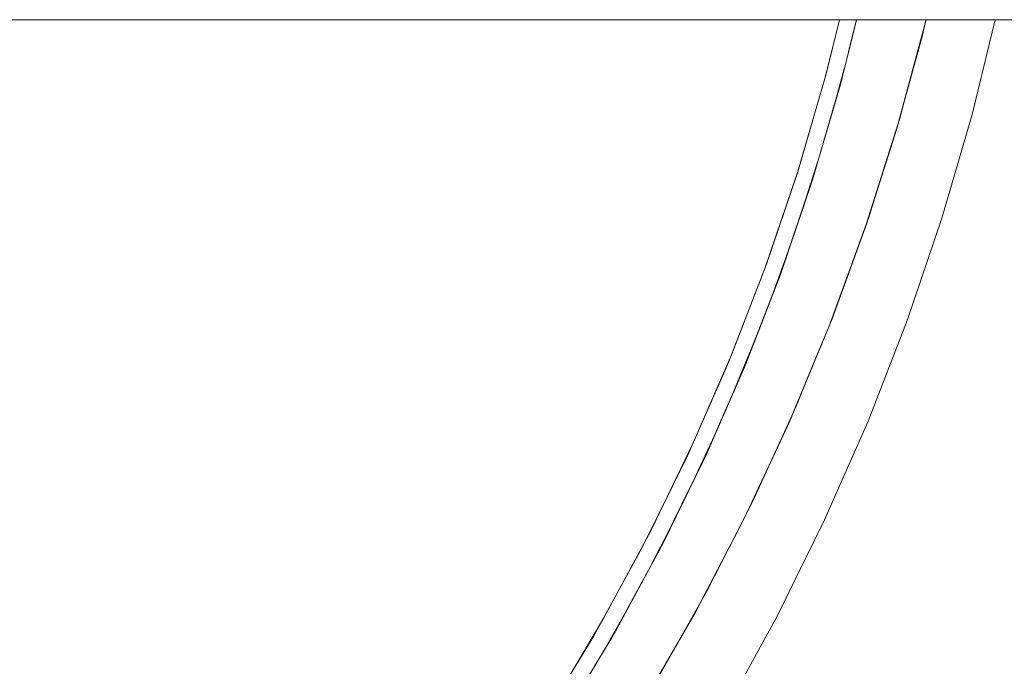
# Model space of a CAD drawing. Units: millimetres. Extents: x -5310 to 5310, y -3800 to 3800.
# Drawn here: x 3517 to 3706, y -229 to -105 of the extents above; entities that cross this region are included whole.
import ezdxf

# ---------------------------------------------------------------- set-up
doc = ezdxf.new("R2010")
doc.units = ezdxf.units.MM
doc.layers.add('EF-Swing-Component-Frame-Beam-Timber', color=7, linetype='Continuous', lineweight=5)
doc.layers.add('None', color=7, linetype='Continuous', lineweight=5)

# ---------------------------------------------------------------- blocks, each defined once
blk = doc.blocks.new('Group')
at = {"layer": 'EF-Swing-Component-Frame-Beam-Timber', "color": 7, "linetype": 'Continuous', "lineweight": 5, "transparency": 33554687}
blk.add_line((-4690, -105), (5290, -105), dxfattribs=at)
at = {"layer": 'None', "color": 93, "linetype": 'Continuous', "lineweight": 5, "true_color": 0x66cc66, "transparency": 33554687}
for p, q in [((3676.02, -111.1), (3677.52, -105)), ((3676.02, -111.1), (3677.52, -105)), ((3677.31, -105.83), (3677.51, -105)), ((3677.48, -105.23), (3677.53, -105)), ((3677.51, -105.1), (3677.54, -105)), ((3672.96, -122.52), (3675.19, -114.43)), ((3671.18, -128.56), (3674.57, -116.94)), ((3671.65, -126.98), (3674.64, -116.65)), ((3673.27, -121.37), (3674.64, -116.65)), ((3671.11, -128.81), (3673.18, -121.73)), ((3671.65, -126.98), (3673.27, -121.37)), ((3672.99, -122.4), (3673.21, -121.62)), ((3667.29, -141.02), (3670.06, -132.39)), ((3665.05, -147.61), (3669.21, -135.3)), ((3667.34, -140.88), (3667.54, -140.25)), ((3660.98, -158.89), (3664.16, -150.24)), ((3661.04, -158.74), (3661.21, -158.27)), ((3654.03, -176.2), (3657.62, -167.57)), ((3648.26, -189.32), (3653.79, -176.76)), ((3646.59, -192.75), (3650.28, -184.8)), ((3648.47, -188.89), (3649.94, -185.54)), ((3639.78, -206.62), (3644.77, -196.49)), ((3643.96, -198.14), (3644.16, -197.73)), ((3638.19, -209.57), (3642.33, -201.5)), ((3640.03, -206.15), (3641.83, -202.47)), ((3630.75, -223.23), (3636.12, -213.4)), ((3630.45, -223.74), (3635.7, -214.18)), ((3628.98, -226.21), (3633.5, -218.24))]:
    blk.add_line(p, q, dxfattribs=at)
at = {"layer": 'None', "color": 7, "linetype": 'Continuous', "lineweight": 5, "transparency": 33554687, "flags": 128}
blk.add_lwpolyline([(3513.02, -389.92), (3529.77, -377.64), (3545.97, -364.64), (3561.58, -350.94), (3576.58, -336.58), (3590.94, -321.58), (3604.64, -305.97), (3617.64, -289.77), (3629.92, -273.02), (3641.45, -255.75), (3652.23, -238), (3662.22, -219.79), (3671.4, -201.17), (3679.77, -182.16), (3687.29, -162.8), (3693.97, -143.14), (3699.78, -123.2), (3704.23, -105)], dxfattribs=at)
at = {"layer": 'None', "color": 93, "linetype": 'Continuous', "lineweight": 5, "true_color": 0x66cc66, "transparency": 33554687, "flags": 128}
for points in [[(3509.4, -373.66), (3524.88, -362.04), (3539.87, -349.79), (3554.41, -336.87), (3568.43, -323.33), (3581.8, -309.3), (3594.55, -294.75), (3606.73, -279.65), (3618.12, -264.26), (3629.04, -248.18), (3639.23, -231.73), (3648.74, -214.86), (3657.44, -197.83), (3665.44, -180.44), (3672.82, -162.52), (3679.43, -144.33), (3685.27, -125.94), (3690.2, -107.96), (3690.88, -105)], [(3508.43, -361.23), (3523.16, -349.8), (3537.47, -337.71), (3551.23, -325.07), (3564.4, -311.94), (3577.01, -298.27), (3589.13, -283.99), (3600.81, -268.98), (3611.64, -253.82), (3621.81, -238.26), (3631.34, -222.24), (3640.44, -205.39), (3648.71, -188.39), (3656.15, -171.34), (3662.88, -153.99), (3669.01, -135.97), (3674.45, -117.44), (3677.54, -105)], [(3507.15, -358.22), (3521.75, -346.84), (3535.94, -334.81), (3549.58, -322.25), (3562.63, -309.19), (3575.13, -295.59), (3587.15, -281.38), (3598.72, -266.47), (3609.44, -251.39), (3619.51, -235.92), (3628.95, -220.01), (3637.97, -203.24), (3646.14, -186.37), (3653.5, -169.43), (3660.15, -152.18), (3666.22, -134.25), (3671.57, -115.88), (3674.25, -105)], [(3671.6, -115.75), (3671.63, -115.66), (3674.24, -105)], [(3674.64, -116.65), (3674.85, -115.93), (3677.51, -105), (3676.35, -109.78), (3677.51, -105), (3676.35, -109.78)], [(3676.35, -109.78), (3677.51, -105), (3676.35, -109.78), (3677.51, -105)], [(3690.54, -106.49), (3690.88, -105.23), (3685.57, -124.94), (3686.77, -120.49), (3685.57, -124.94), (3686.77, -120.49)], [(3686.77, -120.49), (3690.15, -107.92), (3690.54, -106.49), (3690.88, -105.23), (3690.89, -105.19), (3690.93, -105)], [(3690.52, -106.57), (3690.89, -105.19), (3690.93, -105)], [(3690.54, -106.49), (3690.88, -105.23), (3690.54, -106.49), (3690.88, -105.23), (3690.93, -105), (3690.88, -105.23), (3690.93, -105)], [(3669.21, -135.3), (3669.41, -134.7), (3674.85, -115.93), (3676.35, -109.78)], [(3666.18, -134.37), (3671.63, -115.66), (3672.22, -113.26)], [(3671.65, -126.98), (3674.64, -116.65), (3671.65, -126.98), (3673.27, -121.37)], [(3685.57, -124.87), (3685.87, -123.91), (3687.69, -117.12)], [(3685.71, -124.43), (3685.85, -123.91), (3686.77, -120.49)], [(3685.42, -125.41), (3685.57, -124.94), (3685.42, -125.41), (3685.57, -124.94), (3679.41, -144.4), (3679.41, -144.4), (3679.41, -144.4), (3679.41, -144.4), (3679.43, -144.33), (3685.26, -125.93), (3685.42, -125.41)], [(3663.04, -153.52), (3663.16, -153.21), (3669.41, -134.7), (3671.65, -126.98)], [(3658.5, -156.47), (3659.91, -152.83), (3666.18, -134.37), (3666.19, -134.33)], [(3655.92, -171.86), (3662.9, -153.92), (3669.11, -135.62)], [(3665.05, -147.61), (3669.21, -135.3), (3665.05, -147.61)], [(3667.61, -140.03), (3669.2, -135.33), (3669.21, -135.3)], [(3679.61, -143.76), (3679.82, -143.2), (3681.78, -136.94)], [(3665.05, -147.61), (3665.41, -146.56), (3667.61, -140.03)], [(3665.05, -147.61), (3665.41, -146.56), (3667.61, -140.03)], [(3664.09, -150.42), (3665.4, -146.57), (3667.5, -140.37)], [(3672.56, -163.14), (3672.8, -162.5), (3679.41, -144.4), (3672.4, -163.58), (3672.56, -163.14), (3672.4, -163.58), (3670.37, -168.48), (3672.4, -163.58), (3664.57, -182.43), (3664.94, -181.54)], [(3679.39, -144.46), (3679.41, -144.4), (3679.39, -144.46)], [(3665.05, -147.61), (3663.16, -153.21), (3656.11, -171.44), (3655.94, -171.83), (3656.11, -171.44), (3663.04, -153.52), (3656.11, -171.44), (3657.48, -167.9), (3656.11, -171.44), (3648.47, -188.89), (3656.11, -171.44), (3657.48, -167.9)], [(3659.99, -152.59), (3659.91, -152.83), (3652.84, -171.01), (3653.11, -170.31)], [(3648.47, -188.89), (3656.11, -171.44), (3663.04, -153.52)], [(3661.31, -158), (3662.89, -153.92), (3663.02, -153.57)], [(3663.02, -153.57), (3663.04, -153.52), (3663.02, -153.57), (3663.04, -153.52)], [(3672.97, -162.11), (3673.13, -161.7), (3675.8, -154.32)], [(3657.29, -168.35), (3658.97, -164.02), (3661.16, -158.39)], [(3657.48, -167.9), (3658.98, -164.02), (3661.31, -158)], [(3657.48, -167.9), (3658.98, -164.02), (3661.31, -158)], [(3664.94, -181.54), (3665.41, -180.41), (3670.37, -168.48)], [(3641.92, -195.09), (3644.99, -188.85), (3652.84, -171.01), (3650.44, -176.48)], [(3645.36, -195.28), (3648.27, -189.34), (3656.11, -171.44), (3655.94, -171.83)], [(3654.17, -175.86), (3655.77, -172.22), (3655.94, -171.83)], [(3665.61, -180.02), (3665.8, -179.62), (3669.34, -170.98)], [(3649.94, -185.54), (3651.82, -181.24), (3654.17, -175.86)], [(3649.94, -185.54), (3651.82, -181.24), (3654.17, -175.86)], [(3649.69, -186.06), (3651.81, -181.25), (3653.79, -176.76)], [(3661.93, -188.07), (3664.57, -182.43), (3664.94, -181.54)], [(3661.93, -188.07), (3664.57, -182.43), (3655.92, -200.92), (3656.61, -199.44), (3655.92, -200.92), (3652.9, -206.71), (3655.92, -200.92), (3646.48, -219.02), (3647.52, -217.02)], [(3648.47, -188.89), (3649.94, -185.54), (3648.47, -188.89)], [(3632.97, -212.54), (3636.37, -206.34), (3644.99, -188.85), (3645.52, -187.65)], [(3636.12, -213.4), (3639.67, -206.88), (3648.27, -189.34), (3648.47, -188.89)], [(3656.61, -199.44), (3657.39, -197.78), (3661.93, -188.07)], [(3657.58, -197.51), (3657.73, -197.22), (3660.99, -190.1)], [(3640.03, -206.15), (3641.83, -202.47), (3640.03, -206.15), (3645.36, -195.28), (3640.03, -206.15), (3645.36, -195.28)], [(3641.54, -203.04), (3644.16, -197.73), (3644.77, -196.49)], [(3641.83, -202.47), (3644.16, -197.73), (3645.36, -195.28)], [(3641.83, -202.47), (3644.16, -197.73), (3645.36, -195.28)], [(3637.12, -204.81), (3636.37, -206.34), (3626.99, -223.43), (3627.86, -221.84)], [(3627.14, -229.3), (3630.31, -224.04), (3639.67, -206.88), (3640.03, -206.15)], [(3647.52, -217.02), (3648.68, -214.8), (3652.9, -206.71)], [(3630.75, -223.23), (3632.81, -219.46), (3630.75, -223.23), (3636.12, -213.4), (3630.75, -223.23), (3632.81, -219.46)], [(3632.81, -219.46), (3635.65, -214.26), (3636.12, -213.4)], [(3632.81, -219.46), (3635.65, -214.26), (3636.12, -213.4)], [(3632.44, -220.11), (3635.65, -214.25), (3635.7, -214.18)], [(3648.74, -214.86), (3648.74, -214.84), (3649.06, -214.23)], [(3643.28, -224.54), (3646.48, -219.02), (3647.52, -217.02)], [(3643.28, -224.54), (3646.48, -219.02), (3636.25, -236.69), (3637.59, -234.38), (3636.25, -236.69), (3633.06, -241.68), (3636.25, -236.69), (3625.27, -253.89), (3626.97, -251.23), (3625.27, -253.89), (3622, -258.55), (3625.27, -253.89), (3613.54, -270.6), (3615.63, -267.62)], [(3613.62, -244.97), (3616.88, -240.1), (3626.99, -223.43), (3623.83, -228.64)], [(3616.73, -246.02), (3620.22, -240.77), (3630.31, -224.04), (3630.75, -223.23)], [(3637.48, -234.56), (3637.59, -234.38), (3639.17, -231.65), (3643.28, -224.54)]]:
    blk.add_lwpolyline(points, dxfattribs=at)

msp = doc.modelspace()

# ---------------------------------------------------------------- block references
at = {"layer": 'None'}
msp.add_blockref('Group', (0, 0), dxfattribs=at)

doc.saveas('drawing.dxf')
